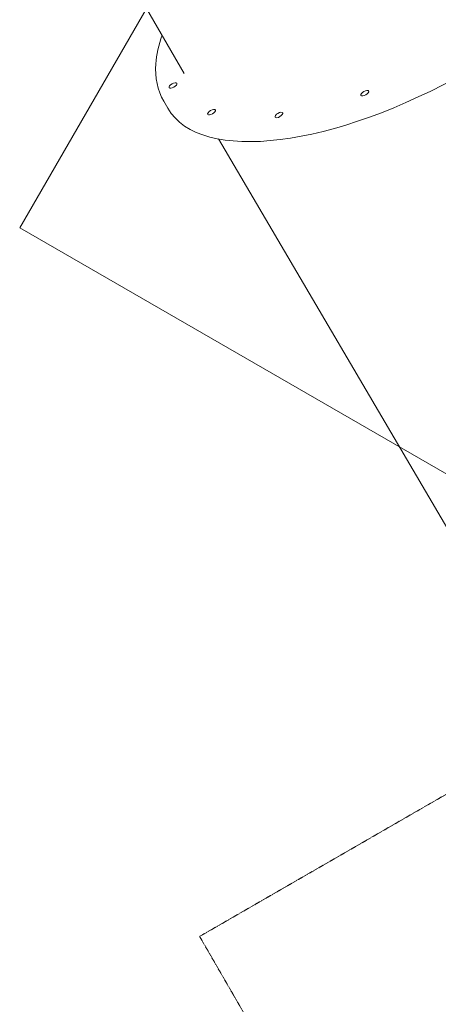
# Model space of a CAD drawing. Units: millimetres. Extents: x -13535 to 7793, y -12940 to 2031.
# Drawn here: x 997 to 1658, y -4701 to -3145 of the extents above; entities that cross this region are included whole.
import ezdxf

# ---------------------------------------------------------------- set-up
doc = ezdxf.new("R2010")
doc.units = ezdxf.units.MM
doc.header["$MEASUREMENT"] = 0
doc.linetypes.add('CENTERX2', pattern=[4, 2.5, -0.5, 0.5, -0.5])
for name, color, linetype, lineweight in [('PRO_Equipment', 7, 'Continuous', 20), ('PRO_FHOF', 5, 'Continuous', 20), ('PRO_Free Space', 104, 'CENTERX2', 20)]:
    doc.layers.add(name, color=color, linetype=linetype, lineweight=lineweight)

msp = doc.modelspace()

# ---------------------------------------------------------------- linework, layer by layer
at = {"layer": 'PRO_Equipment', "linetype": 'Continuous'}
for p, q in [((1091.5, -2943.7, -6921.4), (1256.9, -3230.2, -6921.4)), ((1224.6, -3274, -6921.4), (1230.9, -3285, -6921.4)), ((1795.9, -4159.7, -6921.4), (1311.1, -3333.5, -6921.4))]:
    msp.add_line(p, q, dxfattribs=at)
for centre, major_axis, start_param, end_param in [((1232.8, -3175, -6921.4), (6.06, 3.5), 2.839422, 3.443763), ((1239, -3249, -6921.4), (6.06, 3.5), 3.141593, 9.424778), ((1541.9, -3261.2, -6921.4), (-6.06, -3.5), 1.178097245091705, 7.461282552271292), ((1299.9, -3291.3, -6921.4), (6.06, 3.5), -2.74889357189539, 3.534291735284197), ((1406.3, -3295.6, -6921.4), (-6.06, -3.5), 0.785398, 7.068583)]:
    msp.add_ellipse(centre, major_axis=major_axis, ratio=0.422618, start_param=start_param, end_param=end_param, dxfattribs=at)
at = {"layer": 'PRO_Equipment', "linetype": 'Continuous', "extrusion": (-1.68177e-16, -9.70969e-17, -1)}
msp.add_ellipse((1612, -3065, -6921.4), major_axis=(-381.1, -220), ratio=0.422618, start_param=-1.570796, end_param=0, dxfattribs=at)
at = {"layer": 'PRO_Equipment', "linetype": 'Continuous'}
msp.add_open_spline([(1224.6, -3274, -6921.4), (1214.6, -3256.8, -6921.4), (1210.5, -3236.4, -6921.4), (1212.9, -3200.3, -6921.4), (1216.3, -3185.1, -6921.4), (1221.9, -3169.5, -6921.4)], degree=3, knots=[3.1415927, 3.1415927, 3.1415927, 3.1415927, 3.4165776, 3.4165776, 3.6026586, 3.6026586, 3.6026586, 3.6026586], dxfattribs=at)
at = {"layer": 'PRO_FHOF'}
msp.add_lwpolyline([(5645.5, -53.2), (3002.3, -4631.5), (997.1, -3473.8), (3640.3, 1104.5)], dxfattribs=at)
at = {"layer": 'PRO_Free Space', "elevation": -6921.4, "flags": 128}
msp.add_lwpolyline([(1281.1, -4593.3), (2380.5, -6498.8), (4112.9, -5499.3), (3013.5, -3593.8)], close=True, dxfattribs=at)

doc.saveas('drawing.dxf')
